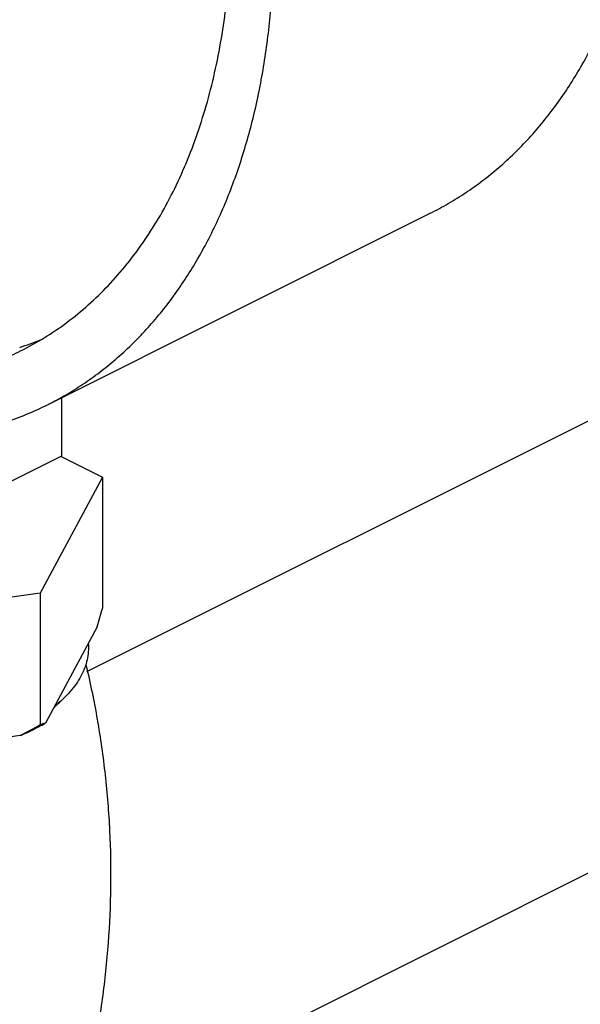
# Model space of a CAD drawing. Units: inches. Extents: x -81 to 79, y -55 to 77.
# Drawn here: x 62 to 63, y 45 to 47 of the extents above; entities that cross this region are included whole.
import ezdxf

# ---------------------------------------------------------------- set-up
doc = ezdxf.new("R2010")
doc.units = ezdxf.units.IN
doc.header["$LTSCALE"] = 1.21
doc.header["$MEASUREMENT"] = 0
doc.layers.get('0').update_dxf_attribs({"linetype": 'CONTINUOUS'})

msp = doc.modelspace()

# ---------------------------------------------------------------- linework, layer by layer
for p, q in [((65.02866, 47.20246), (62.46222, 45.91924)), ((62.38104, 46.4741), (63.17654, 46.87185)), ((62.41016, 46.48866), (62.41016, 46.36766)), ((65.40432, 46.45114), (62.49537, 44.99667)), ((62.41016, 46.36766), (62.01241, 46.16879)), ((62.40978, 46.36691), (62.49537, 46.32411)), ((62.49537, 46.32411), (62.36596, 46.08263)), ((62.49537, 46.32411), (62.49537, 46.05132)), ((62.36596, 46.08263), (61.883, 46.01793)), ((62.36596, 46.08263), (62.36596, 45.80983)), ((62.48428, 46.01329), (62.37706, 45.81322)), ((62.32455, 45.78697), (61.92442, 45.73336))]:
    msp.add_line(p, q)
for centre, radius, start, end in [((62.12719, 47.20431), 0.64167, 287.80313, 291.90785), ((60.32081, 46.66526), 2.25957, 343.2296, 344.23411), ((62.23154, 46.03137), 0.24741, 311.63732, 311.87405), ((61.85111, 46.6933), 1.02254, 297.5812, 300.23237), ((62.16301, 46.17985), 0.42454, 298.76594, 300.27847)]:
    msp.add_arc(centre, radius, start, end)
for points, knots in [([(63.17654, 46.87185), (63.18925, 46.8782), (63.2143, 46.89173), (63.2506, 46.91437), (63.2856, 46.93934), (63.31923, 46.9666), (63.35146, 46.99612), (63.39275, 47.03869), (63.44065, 47.09757), (63.49131, 47.17593), (63.53529, 47.26201), (63.57233, 47.35529), (63.60225, 47.45521), (63.62488, 47.56119), (63.64009, 47.67261), (63.64781, 47.78883), (63.648, 47.90916), (63.64066, 48.0329), (63.62584, 48.15934), (63.60362, 48.28773), (63.57413, 48.41731), (63.53755, 48.54734), (63.49409, 48.67705), (63.44402, 48.80568), (63.38761, 48.93247), (63.32521, 49.05668), (63.25717, 49.17758), (63.18391, 49.29446), (63.10584, 49.40664), (63.02343, 49.51346), (62.93715, 49.61429), (62.84752, 49.70854), (62.75505, 49.79566), (62.66029, 49.87513), (62.56379, 49.9465), (62.46612, 50.00934), (62.39937, 50.04596), (62.36596, 50.06267)], [0, 0, 0, 0, 0.0111745, 0.0223764, 0.0336326, 0.0449696, 0.0564124, 0.0679852, 0.091599, 0.1159788, 0.1412509, 0.1675089, 0.1948143, 0.2231987, 0.2526661, 0.2831961, 0.3147464, 0.3472558, 0.380647, 0.4148284, 0.4496965, 0.4851385, 0.5210334, 0.5572544, 0.5936706, 0.6301483, 0.6665535, 0.7027528, 0.7386153, 0.7740148, 0.8088309, 0.8429513, 0.8762737, 0.9087076, 0.9401757, 0.9706218, 1, 1, 1, 1]), ([(62.38105, 46.4741), (62.39375, 46.48045), (62.41881, 46.49398), (62.45511, 46.51662), (62.4901, 46.54159), (62.52374, 46.56886), (62.55596, 46.59837), (62.59726, 46.64095), (62.64516, 46.69983), (62.69582, 46.77819), (62.73979, 46.86426), (62.77684, 46.95754), (62.80676, 47.05746), (62.82938, 47.16344), (62.8446, 47.27486), (62.85232, 47.39108), (62.85251, 47.51141), (62.84517, 47.63516), (62.83034, 47.76159), (62.80812, 47.88998), (62.77863, 48.01957), (62.74206, 48.1496), (62.6986, 48.2793), (62.64852, 48.40793), (62.59212, 48.53472), (62.52971, 48.65893), (62.46168, 48.77983), (62.38841, 48.89671), (62.31034, 49.00889), (62.22793, 49.11571), (62.14166, 49.21654), (62.05202, 49.31079), (61.95956, 49.39791), (61.8648, 49.47738), (61.7683, 49.54875), (61.67062, 49.61159), (61.60387, 49.64822), (61.57047, 49.66492)], [0, 0, 0, 0, 0.0111745, 0.0223764, 0.0336326, 0.0449696, 0.0564124, 0.0679852, 0.091599, 0.1159788, 0.1412509, 0.1675089, 0.1948143, 0.2231987, 0.2526661, 0.2831961, 0.3147464, 0.3472558, 0.380647, 0.4148284, 0.4496965, 0.4851385, 0.5210334, 0.5572544, 0.5936706, 0.6301483, 0.6665535, 0.7027528, 0.7386153, 0.7740148, 0.8088309, 0.8429513, 0.8762737, 0.9087076, 0.9401757, 0.9706218, 1, 1, 1, 1]), ([(62.32516, 46.58591), (62.342, 46.59433), (62.37504, 46.61275), (62.42213, 46.64478), (62.46665, 46.68116), (62.50848, 46.72176), (62.54748, 46.76647), (62.58354, 46.81515), (62.61656, 46.86764), (62.64644, 46.92378), (62.6731, 46.98341), (62.69645, 47.04635), (62.71644, 47.1124), (62.73301, 47.18138), (62.7461, 47.25308), (62.75904, 47.35324), (62.76314, 47.42996), (62.76363, 47.4817)], [0, 0, 0, 0, 0.053873, 0.1080127, 0.1626785, 0.2181162, 0.274553, 0.332192, 0.3912109, 0.4517584, 0.5139556, 0.5778946, 0.643641, 0.7112337, 0.7806878, 0.8519958, 1, 1, 1, 1]), ([(61.57047, 46.63383), (61.60379, 46.61717), (61.67039, 46.58721), (61.77179, 46.55231), (61.8718, 46.52868), (61.95419, 46.51847), (62.0185, 46.51626), (62.06547, 46.51752), (62.11153, 46.52167), (62.1566, 46.52871), (62.20061, 46.53863), (62.24346, 46.55141), (62.28508, 46.56703), (62.31197, 46.57932), (62.32516, 46.58591)], [0, 0, 0, 0, 0.1425095, 0.2789806, 0.4096398, 0.5349591, 0.5958472, 0.6556759, 0.7145666, 0.772653, 0.8300803, 0.8870042, 0.9435878, 1, 1, 1, 1]), ([(61.57047, 46.52558), (61.60626, 46.50768), (61.67779, 46.47551), (61.78669, 46.43802), (61.87716, 46.41665), (61.94827, 46.40592), (62.00037, 46.40106), (62.05168, 46.3993), (62.10212, 46.40065), (62.1516, 46.40511), (62.20001, 46.41267), (62.24727, 46.42333), (62.2933, 46.43705), (62.338, 46.45382), (62.36688, 46.46702), (62.38105, 46.4741)], [0, 0, 0, 0, 0.1425031, 0.2789658, 0.4096192, 0.4729308, 0.5349823, 0.5958674, 0.6556932, 0.714581, 0.7726645, 0.830089, 0.88701, 0.9435907, 1, 1, 1, 1]), ([(62.46579, 45.97879), (62.46627, 45.97307), (62.46636, 45.9615), (62.46384, 45.94416), (62.45868, 45.927), (62.45094, 45.91011), (62.44066, 45.89361), (62.42792, 45.87756), (62.41281, 45.86206), (62.40153, 45.85243), (62.39555, 45.84772)], [0, 0, 0, 0, 0.1110857, 0.2230951, 0.3377873, 0.4568222, 0.5816178, 0.7132869, 0.8526247, 1, 1, 1, 1]), ([(62.46112, 45.93379), (62.4701, 45.89623), (62.48573, 45.82041), (62.50211, 45.70534), (62.51137, 45.58925), (62.51345, 45.47272), (62.50834, 45.35631), (62.49607, 45.24058), (62.47671, 45.12612), (62.45912, 45.05085), (62.44919, 45.01361)], [0, 0, 0, 0, 0.1246335, 0.2496522, 0.3748934, 0.5002466, 0.6255681, 0.7507292, 0.8756178, 1, 1, 1, 1]), ([(62.39669, 45.84714), (62.398, 45.84832), (62.4031, 45.85298), (62.40799, 45.85788), (62.41149, 45.86165)], [0, 0, 0, 0, 0.2552651, 1, 1, 1, 1]), ([(62.32455, 45.78697), (62.33196, 45.79014), (62.3464, 45.7967), (62.36049, 45.80396), (62.36731, 45.8077)], [0, 0, 0, 0, 0.5091084, 1, 1, 1, 1]), ([(62.37706, 45.81322), (62.37524, 45.81245), (62.37159, 45.81113), (62.36782, 45.81019), (62.36596, 45.80983)], [0, 0, 0, 0, 0.5112448, 1, 1, 1, 1])]:
    msp.add_open_spline(points, degree=3, knots=knots)

doc.saveas('drawing.dxf')
